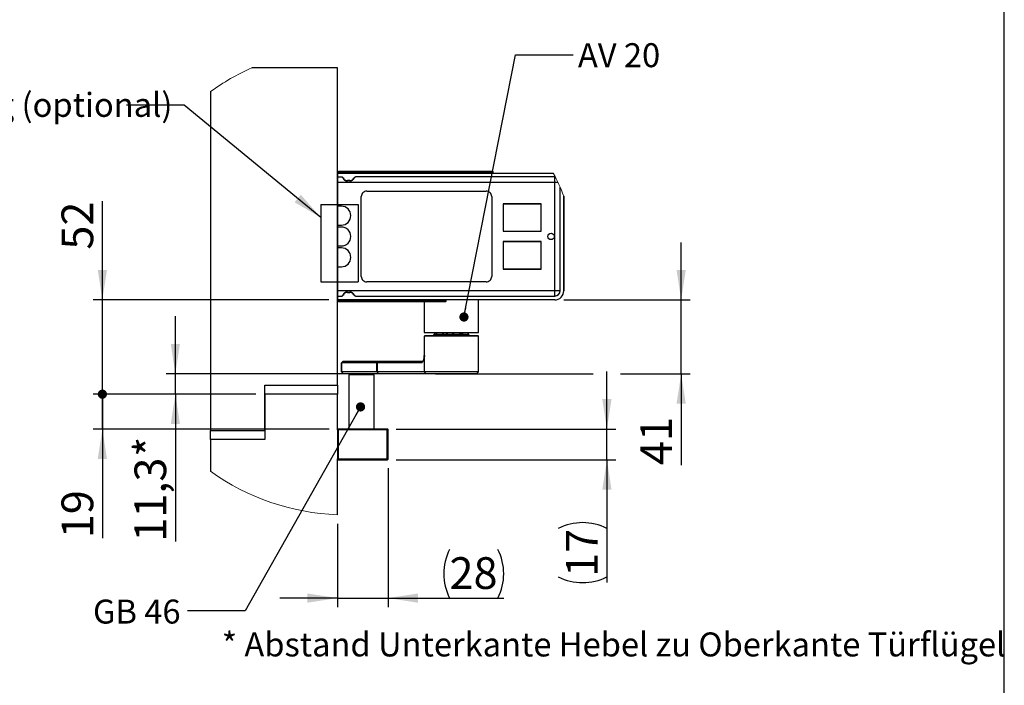
# Model space of a CAD drawing. Units: millimetres. Extents: x 70 to 2900, y 70 to 2009.
# Drawn here: x 2109 to 2870, y 584 to 1098 of the extents above; entities that cross this region are included whole.
import ezdxf

# ---------------------------------------------------------------- set-up
doc = ezdxf.new("R2010")
doc.units = ezdxf.units.MM
doc.header["$LTSCALE"] = 7
doc.linetypes.add('CENTERX2', pattern=[20.319999999999997, 12.7, -2.54, 2.54, -2.54])
doc.layers.add('FORMAT', color=7, linetype='Continuous')
doc.styles.add('SLDTEXTSTYLE0', font='ARIAL.TTF', dxfattribs={"width": 0.948})
doc.styles.add('SLDTEXTSTYLE3', font='ARIALBD.TTF', dxfattribs={"width": 0.948})
doc.styles.get("Standard").update_dxf_attribs({"font": 'ARIAL.TTF'})
doc.dimstyles.new('SLDDIMSTYLE10', dxfattribs={"dimtxt": 0.18, "dimasz": 7.112, "dimexe": 0, "dimexo": 0.0625, "dimgap": 0, "dimtad": 0, "dimtih": 1, "dimtoh": 1, "dimdec": 0, "dimrnd": 1e-09, "dimzin": 0, "dimdsep": 46, "dimtxsty": 'Standard', "dimblk1": 'DOT', "dimblk2": 'DOT', "dimsah": 1, "dimcen": 0.09, "dimadec": 0, "dimazin": 0, "dimtfac": 7.112, "dimtdec": 0, "dimtofl": 0, "dimtmove": 0, "dimatfit": 3, "dimldrblk": 'DOT', "dimfxl": 0, "dimfrac": 2, "dimtolj": 1, "dimtzin": 0, "dimarcsym": 0})
doc.dimstyles.new('SLDDIMSTYLE2', dxfattribs={"dimtxt": 0.18, "dimasz": 23.114, "dimexe": 0, "dimexo": 0.0625, "dimgap": 0, "dimtad": 0, "dimtih": 1, "dimtoh": 1, "dimdec": 0, "dimrnd": 1e-09, "dimzin": 0, "dimdsep": 46, "dimtxsty": 'Standard', "dimsah": 1, "dimcen": 0.09, "dimadec": 0, "dimazin": 0, "dimtfac": 23.114, "dimtdec": 0, "dimtofl": 0, "dimtmove": 0, "dimatfit": 3, "dimfxl": 0, "dimfrac": 2, "dimtolj": 1, "dimtzin": 0, "dimarcsym": 0})
doc.dimstyles.new('SLDDIMSTYLE5', dxfattribs={"dimtxt": 24.5, "dimasz": 23.114, "dimexe": 0, "dimexo": 0.0625, "dimgap": 6.125, "dimtad": 1, "dimlfac": 0.7142857142857143, "dimrnd": 1e-09, "dimzin": 12, "dimdsep": 46, "dimtxsty": 'SLDTEXTSTYLE0', "dimsah": 1, "dimcen": 0.09, "dimadec": 0, "dimazin": 3, "dimtfac": 1, "dimtmove": 0, "dimatfit": 0, "dimfxl": 0, "dimfrac": 2, "dimtolj": 1, "dimtzin": 12, "dimarcsym": 0})
doc.dimstyles.new('SLDDIMSTYLE6', dxfattribs={"dimtxt": 24.5, "dimasz": 23.114, "dimexe": 0, "dimexo": 0.0625, "dimgap": 6.125, "dimtad": 1, "dimdec": 1, "dimlfac": 0.7142857142857143, "dimrnd": 1e-09, "dimzin": 12, "dimdsep": 46, "dimtxsty": 'SLDTEXTSTYLE3', "dimsah": 1, "dimcen": 0.09, "dimadec": 0, "dimazin": 3, "dimtfac": 1, "dimtmove": 0, "dimatfit": 0, "dimfxl": 0, "dimfrac": 2, "dimtolj": 1, "dimtzin": 12, "dimarcsym": 0})
doc.dimstyles.new('SLDDIMSTYLE7', dxfattribs={"dimtxt": 24.5, "dimasz": 23.114, "dimexe": 0, "dimexo": 0.0625, "dimgap": 6.125, "dimtad": 1, "dimdec": 0, "dimlfac": 0.7142857142857143, "dimrnd": 1e-09, "dimzin": 12, "dimdsep": 46, "dimtxsty": 'SLDTEXTSTYLE0', "dimblk2": 'DOT', "dimsah": 1, "dimcen": 0.09, "dimadec": 0, "dimazin": 3, "dimtfac": 1, "dimtmove": 0, "dimatfit": 0, "dimfxl": 0, "dimfrac": 2, "dimtolj": 1, "dimtzin": 12, "dimarcsym": 0})
doc.dimstyles.new('SLDDIMSTYLE8', dxfattribs={"dimtxt": 24.5, "dimasz": 7.112, "dimexe": 0, "dimexo": 0.0625, "dimgap": 6.125, "dimtad": 1, "dimlfac": 0.7142857142857143, "dimrnd": 1e-09, "dimzin": 12, "dimdsep": 46, "dimtxsty": 'SLDTEXTSTYLE0', "dimblk1": 'DOT', "dimsah": 1, "dimcen": 0.09, "dimadec": 0, "dimazin": 3, "dimtfac": 1, "dimtmove": 0, "dimatfit": 0, "dimldrblk": 'DOT', "dimfxl": 0, "dimfrac": 2, "dimtolj": 1, "dimtzin": 12, "dimarcsym": 0})
doc.dimstyles.new('SLDDIMSTYLE9', dxfattribs={"dimtxt": 24.5, "dimasz": 23.114, "dimexe": 0, "dimexo": 0.0625, "dimgap": 6.125, "dimtad": 1, "dimdec": 0, "dimlfac": 0.7142857142857143, "dimrnd": 1e-09, "dimzin": 12, "dimdsep": 46, "dimtxsty": 'SLDTEXTSTYLE0', "dimsah": 1, "dimcen": 0.09, "dimadec": 0, "dimazin": 3, "dimtfac": 1, "dimtmove": 0, "dimatfit": 0, "dimfxl": 0, "dimfrac": 2, "dimtolj": 1, "dimtzin": 12, "dimarcsym": 0})

# ---------------------------------------------------------------- blocks, each defined once
blk = doc.blocks.new('_D_26')
at = {"layer": 'FORMAT'}
for p, q in [((2393.279832229121, 751.9799762564081), (2393.27983222912, 644.498280577637)), ((2354.079832232541, 708.8590432812265), (2354.079832232541, 644.498280577637)), ((2354.079832232541, 651.498280577637), (2309.629832232542, 651.498280577637)), ((2354.079832232541, 651.498280577637), (2393.27983222912, 651.498280577637)), ((2393.27983222912, 651.498280577637), (2482.646534196429, 651.498280577637))]:
    blk.add_line(p, q, dxfattribs=at)
for centre, start, end in [((2478.378515318364, 670.2986276897562), 153.434948822922, 206.5650511770788), ((2440.60768149826, 670.2986276897562), 333.4349488229228, 26.56505117707799)]:
    blk.add_arc(centre, 42.03885414329039, start, end, dxfattribs=at)
for points in [[(2354.079832232541, 651.498280577637), (2330.965832232541, 655.0542805776371), (2330.965832232541, 647.942280577637)], [(2393.27983222912, 651.498280577637), (2416.39383222912, 647.942280577637), (2416.39383222912, 655.0542805776371)]]:
    blk.add_solid(points, dxfattribs=at)
at = {"layer": 'FORMAT', "insert": (2440.777821094126, 683.0804418318647), "char_height": 24.5, "attachment_point": 1, "style": 'SLDTEXTSTYLE0'}
blk.add_mtext('28', dxfattribs=at)
blk = doc.blocks.new('_D_27')
at = {"layer": 'FORMAT'}
for p, q in [((2562.428902127613, 782.0799762564258), (2562.428902127607, 826.5299762564257)), ((2399.57983222912, 782.0799762564063), (2569.428902127613, 782.0799762564266)), ((2562.428902127615, 758.279976256427), (2562.428902127613, 782.0799762564258)), ((2399.579832229122, 758.2799762564075), (2569.428902127615, 758.2799762564279)), ((2562.428902127615, 758.279976256427), (2562.428902127626, 663.482404579572))]:
    blk.add_line(p, q, dxfattribs=at)
for centre, start, end in [((2543.628555015508, 667.7504250874495), 63.43494882292894, 116.5650511770849), ((2543.628555015503, 705.521258907554), 243.4349488229298, 296.5650511770858)]:
    blk.add_arc(centre, 42.03885414329039, start, end, dxfattribs=at)
for points in [[(2562.428902127613, 782.0799762564258), (2565.98490212761, 805.1939762564263), (2558.87290212761, 805.1939762564253)], [(2562.428902127615, 758.279976256427), (2558.872902127618, 735.1659762564265), (2565.984902127618, 735.1659762564274)]]:
    blk.add_solid(points, dxfattribs=at)
at = {"layer": 'FORMAT', "insert": (2530.846740873399, 667.9205646833141), "char_height": 24.5, "attachment_point": 1, "rotation": 90.00000000000684, "style": 'SLDTEXTSTYLE0'}
blk.add_mtext('17', dxfattribs=at)
blk = doc.blocks.new('_D_28')
at = {"layer": 'FORMAT'}
for p, q in [((2228.846812452045, 824.7799762417221), (2228.846812452045, 869.229976241722)), ((2379.183720972143, 824.7799762417221), (2221.846812452045, 824.7799762417221)), ((2228.846812452045, 809.0299762428544), (2228.846812452045, 824.7799762417221)), ((2291.07983223241, 809.0299762428544), (2221.846812452045, 809.0299762428544)), ((2228.846812452045, 809.0299762428544), (2228.846812452045, 695.1006743341349))]:
    blk.add_line(p, q, dxfattribs=at)
for points in [[(2228.846812452045, 824.7799762417221), (2232.402812452045, 847.8939762417222), (2225.290812452045, 847.8939762417222)], [(2228.846812452045, 809.0299762428544), (2225.290812452045, 785.9159762428544), (2232.402812452045, 785.9159762428544)]]:
    blk.add_solid(points, dxfattribs=at)
at = {"layer": 'FORMAT', "char_height": 24.5, "attachment_point": 1, "rotation": 90, "style": 'SLDTEXTSTYLE0'}
for s, insert in [('*', (2197.264651197817, 760.6041449337862)), ('11,3', (2197.264651197817, 695.1006743341349))]:
    blk.add_mtext(s, dxfattribs=dict(at, insert=insert))
blk = doc.blocks.new('_Dot')
at = {"color": 0, "linetype": 'ByBlock', "lineweight": -2}
blk.add_line((-0.5, 0), (-1, 0), dxfattribs=at)
at = {"color": 0, "linetype": 'ByBlock', "const_width": 0.5}
blk.add_lwpolyline([(-0.25, 0, 1), (0.25, 0, 1)], format="xyb", close=True, dxfattribs=at)
blk = doc.blocks.new('_D_29')
at = {"layer": 'FORMAT'}
for p, q in [((2172.429831258769, 809.0299762428544), (2172.429831258769, 853.4799762428544)), ((2291.07983223241, 809.0299762428544), (2165.429831258769, 809.0299762428544)), ((2172.429831258769, 782.0799762564021), (2172.429831258769, 809.0299762428544)), ((2347.77983222912, 782.0799762564021), (2165.429831258769, 782.0799762564021)), ((2172.429831258769, 782.0799762564021), (2172.429831258769, 697.74610119545))]:
    blk.add_line(p, q, dxfattribs=at)
blk.add_solid([(2172.429831258769, 782.0799762564021), (2168.873831258769, 758.9659762564021), (2175.985831258769, 758.9659762564021)], dxfattribs=at)
at = {"layer": 'FORMAT', "xscale": 7.112, "yscale": 7.112, "rotation": 270.0000000000004}
blk.add_blockref('_Dot', (2172.429831258769, 809.0299762428544, 1008.937353888211), dxfattribs=at)
at = {"layer": 'FORMAT', "insert": (2140.847670004542, 697.74610119545), "char_height": 24.5, "attachment_point": 1, "rotation": 90, "style": 'SLDTEXTSTYLE0'}
blk.add_mtext('19', dxfattribs=at)
blk = doc.blocks.new('_D_30')
at = {"layer": 'FORMAT'}
for p, q in [((2172.429831258585, 881.8299762434806), (2172.429831258837, 958.0926123114203)), ((2347.359851703575, 881.8299762429024), (2165.429831258585, 881.8299762435038)), ((2172.429831258344, 809.0299762432697), (2172.429831258585, 881.8299762434806)), ((2291.07983223241, 809.0299762428776), (2165.429831258344, 809.0299762432929)), ((2172.429831258344, 809.0299762432697), (2172.429831258197, 764.5799762432698))]:
    blk.add_line(p, q, dxfattribs=at)
blk.add_solid([(2172.429831258585, 881.8299762434806), (2175.985831258662, 904.9439762434689), (2168.873831258662, 904.9439762434923)], dxfattribs=at)
at = {"layer": 'FORMAT', "xscale": 7.112, "yscale": 7.112, "rotation": 89.99999999981107}
blk.add_blockref('_Dot', (2172.429831258344, 809.0299762432697, 1008.937353888211), dxfattribs=at)
at = {"layer": 'FORMAT', "insert": (2140.847670004486, 920.6620576831531), "char_height": 24.5, "attachment_point": 1, "rotation": 89.99999999981065, "style": 'SLDTEXTSTYLE0'}
blk.add_mtext('52', dxfattribs=at)
blk = doc.blocks.new('_D_31')
at = {"layer": 'FORMAT'}
for p, q in [((2619.834530759929, 881.8299762420021), (2619.834530760076, 926.279976242002)), ((2529.079808704046, 881.8299762423021), (2626.834530759929, 881.8299762419789)), ((2619.83453075974, 824.7799762411696), (2619.834530759929, 881.8299762420021)), ((2429.83204721519, 824.7799762417975), (2551.928902127608, 824.779976241394)), ((2572.928902127608, 824.7799762413247), (2626.83453075974, 824.7799762411465)), ((2619.83453075974, 824.7799762411696), (2619.834530759506, 754.2885210746822))]:
    blk.add_line(p, q, dxfattribs=at)
for points in [[(2619.834530759929, 881.8299762420021), (2623.390530760005, 904.9439762419904), (2616.278530760005, 904.9439762420138)], [(2619.83453075974, 824.7799762411696), (2616.278530759664, 801.6659762411813), (2623.390530759664, 801.6659762411579)]]:
    blk.add_solid(points, dxfattribs=at)
at = {"layer": 'FORMAT', "insert": (2588.252369505279, 754.2885210747867), "char_height": 24.5, "attachment_point": 1, "rotation": 89.99999999981065, "style": 'SLDTEXTSTYLE0'}
blk.add_mtext('41', dxfattribs=at)

msp = doc.modelspace()

# ---------------------------------------------------------------- linework, layer by layer
at = {"color": 7, "linetype": 'Continuous', "lineweight": 25}
for p, q in [((2354.079831745263, 1061.029976242854), (2287.843539174434, 1061.029976242854)), ((2354.079831745263, 976.3299819172165), (2354.079831745263, 1061.029976242854)), ((2256.079836543437, 1042.850550645664), (2256.079836543437, 781.0299772859357)), ((2354.079831745263, 973.949440950229), (2354.079831745263, 976.3299819172165)), ((2354.359852131243, 979.8299785793565), (2520.977703090544, 979.8299785793565)), ((2354.359852131243, 976.819979780986), (2354.359852131243, 979.8299785793565)), ((2354.359852131243, 972.6199712694429), (2354.359852131243, 976.819979780986)), ((2354.359852131243, 976.819979780986), (2357.673632707234, 976.819979780986)), ((2354.779851417776, 980.8099743068955), (2355.199850704308, 980.8099743068955)), ((2354.779851417776, 980.2499856889984), (2354.779851417776, 980.8099743068955)), ((2354.779851417776, 980.2499856889984), (2355.199850704308, 980.2499856889984)), ((2355.199850704308, 981.2299814165376), (2355.199850704308, 980.8099743068955)), ((2355.199850704308, 981.2299814165376), (2442.279854025479, 981.2299814165376)), ((2355.199850704308, 980.8099743068955), (2442.279854025479, 980.8099743068955)), ((2355.199850704308, 980.8099743068955), (2355.199850704308, 980.2499856889984)), ((2355.199850704308, 980.2499856889984), (2355.199850704308, 979.8299785793565)), ((2355.199850704308, 980.2499856889984), (2442.279854025479, 980.2499856889984)), ((2357.916120420929, 976.6644354999803), (2357.673632707234, 976.819979780986)), ((2358.214488606687, 976.0902192533754), (2357.916120420929, 976.6644354999803)), ((2358.578218873378, 975.9532000959657), (2358.279850687619, 976.4699842870973)), ((2367.006070520516, 976.1199887932084), (2366.909773256417, 975.9532000959657)), ((2367.369800787206, 976.2755330742142), (2367.27350613081, 976.0902192533754)), ((2522.079822774764, 976.819979780986), (2368.218503873582, 976.819979780986)), ((2442.279854025479, 980.8099743068955), (2442.279854025479, 981.2299814165376)), ((2442.279854025479, 981.2299814165376), (2474.059849586125, 981.2299814165376)), ((2442.279854025479, 980.2499856889984), (2442.279854025479, 980.8099743068955)), ((2442.279854025479, 980.8099743068955), (2474.479851480361, 980.8099743068955)), ((2442.279854025479, 979.8299785793565), (2442.279854025479, 980.2499856889984)), ((2442.279854025479, 980.2499856889984), (2474.479851480361, 980.2499856889984)), ((2474.479851480361, 980.2499856889984), (2474.479851480361, 980.8099743068955)), ((2522.079812343951, 976.819979780986), (2522.565888222094, 976.7232861459992)), ((2522.079822774764, 972.6199712694429), (2522.079822774764, 976.819979780986)), ((2354.079831745263, 960.5098601520799), (2354.079831745263, 973.949440950229)), ((2522.079812343951, 972.6199712694429), (2354.359852131243, 972.6199712694429)), ((2354.359852131243, 889.0399750412248), (2354.359852131243, 972.6199712694429)), ((2361.851796488996, 973.7568881452821), (2361.851796488996, 974.0631993950151)), ((2363.636198248502, 974.0631993950151), (2361.851796488996, 974.0631993950151)), ((2363.636198248502, 973.7568881452821), (2361.851796488996, 973.7568881452821)), ((2363.636198248502, 973.7568881452821), (2363.636198248502, 974.0631993950151)), ((2522.079801913138, 889.0399750412248), (2522.079812343951, 972.6199712694429)), ((2524.549432452556, 972.6199712694429), (2522.079822774764, 972.6199712694429)), ((2526.279810424681, 889.0399750412248), (2526.279831286307, 968.8072171152376)), ((2354.079831745263, 955.3299184978746), (2354.079831745263, 960.5098601520799)), ((2372.559851202901, 900.0299837530397), (2372.559851202901, 961.6299834192537)), ((2376.759851891335, 965.8299710691712), (2469.159850086804, 965.8299710691712)), ((2473.359853382941, 961.6299834192537), (2473.359853382941, 900.0299837530397)), ((2529.079805668231, 962.0768603027603), (2529.079805668231, 888.8299819172166)), ((2529.079847391482, 888.8299819172166), (2529.079847391482, 962.076755994632)), ((2354.079831745263, 955.3299184978746), (2354.359852131243, 955.3299184978746)), ((2354.079831745263, 948.3299043119691), (2354.079831745263, 955.3299184978746)), ((2511.65007388198, 955.960023039653), (2482.110074516173, 955.960023039653)), ((2482.110074516173, 955.960023039653), (2482.110074516173, 934.8200198353074)), ((2482.320078070994, 955.8900114239), (2482.320078070994, 934.890010589435)), ((2511.72007506692, 955.8900114239), (2482.320078070994, 955.8900114239)), ((2511.65007388198, 934.8200198353074), (2511.65007388198, 955.960023039653)), ((2511.72007506692, 934.890010589435), (2511.72007506692, 955.8900114239)), ((2354.079831745263, 913.3299168289444), (2354.079831745263, 948.3299043119691)), ((2354.359852131243, 948.3299043119691), (2354.079831745263, 948.3299043119691)), ((2482.110074516173, 934.8200198353074), (2511.65007388198, 934.8200198353074)), ((2482.320078070994, 934.890010589435), (2511.72007506692, 934.890010589435)), ((2482.110074516173, 926.8399473369858), (2482.110074516173, 905.6999441326402)), ((2511.65007388198, 926.8399473369858), (2482.110074516173, 926.8399473369858)), ((2482.180075701113, 926.7699357212327), (2482.180075701113, 905.7699348867677)), ((2511.580083127852, 926.7699357212327), (2482.180075701113, 926.7699357212327)), ((2511.580083127852, 905.7699348867677), (2511.580083127852, 926.7699357212327)), ((2511.65007388198, 905.6999441326402), (2511.65007388198, 926.8399473369858)), ((2354.079831745263, 906.329902643039), (2354.079831745263, 913.3299168289444)), ((2354.079831745263, 913.3299168289444), (2354.359852131243, 913.3299168289444)), ((2354.079831745263, 901.1499609888336), (2354.079831745263, 906.329902643039)), ((2354.079831745263, 906.329902643039), (2354.359852131243, 906.329902643039)), ((2482.110074516173, 905.6999441326402), (2511.65007388198, 905.6999441326402)), ((2482.180075701113, 905.7699348867677), (2511.580083127852, 905.7699348867677)), ((2354.079831745263, 887.7103801906845), (2354.079831745263, 901.1499609888336)), ((2469.159850086804, 895.8299752414963), (2376.759851891335, 895.8299752414963)), ((2354.079831745263, 885.3299748242639), (2354.079831745263, 887.7103801906845)), ((2354.079831745263, 816.0299804151795), (2354.079831745263, 885.3299748242639)), ((2354.359852131243, 889.0399750412248), (2522.079801913138, 889.0399750412248)), ((2354.359852131243, 884.8399769604943), (2354.359852131243, 889.0399750412248)), ((2354.359852131243, 884.8399769604943), (2357.673632707234, 884.8399769604943)), ((2354.359852131243, 881.829978162124), (2354.359852131243, 884.8399769604943)), ((2357.916120420929, 884.9955316723131), (2358.214488606687, 885.5697374881051)), ((2358.279853295322, 885.1899724543831), (2358.578218873378, 885.7067670763275)), ((2361.851796488996, 887.9030790270111), (2363.636198248502, 887.9030790270111)), ((2361.851796488996, 887.9030790270111), (2361.851796488996, 887.5967677772783)), ((2361.851796488996, 887.5967677772783), (2363.636198248502, 887.5967677772783)), ((2363.636198248502, 887.9030790270111), (2363.636198248502, 887.5967677772783)), ((2366.909773256417, 885.7067670763275), (2367.006070520516, 885.5399783790848)), ((2367.27350613081, 885.5697374881051), (2367.369800787206, 885.3844236672662)), ((2368.218503873582, 884.8399769604943), (2522.079812343951, 884.8399769604943)), ((2522.079801913138, 889.0399750412248), (2526.279810424681, 889.0399750412248)), ((2522.079812343951, 881.829978162124), (2354.359852131243, 881.829978162124)), ((2354.779851417776, 880.849972003772), (2354.779851417776, 881.409971052482)), ((2355.199436079498, 881.409971052482), (2354.779851417776, 881.409971052482)), ((2355.19967338049, 880.849972003772), (2354.779851417776, 880.849972003772)), ((2355.199436079498, 881.829978162124), (2355.199436079498, 881.409971052482)), ((2355.199436079498, 881.409971052482), (2355.19967338049, 880.849972003772)), ((2436.677819099064, 881.409971052482), (2355.199436079498, 881.409971052482)), ((2436.677819099064, 880.849972003772), (2355.19967338049, 880.849972003772)), ((2355.199850704308, 881.8298216999315), (2358.161510508295, 881.8298216999315)), ((2436.677819099064, 880.4299753249428), (2355.199850704308, 880.4299753249428)), ((2421.27985840642, 880.4299753249428), (2421.27985840642, 856.6215511501572)), ((2436.677819099064, 881.409971052482), (2436.677819099064, 881.829978162124)), ((2436.677819099064, 880.849972003772), (2436.677819099064, 881.409971052482)), ((2438.077816720839, 881.409971052482), (2436.677819099064, 881.409971052482)), ((2436.677819099064, 880.4299753249428), (2436.677819099064, 880.849972003772)), ((2438.077816720839, 880.849972003772), (2436.677819099064, 880.849972003772)), ((2437.65782004201, 880.4299753249428), (2436.677819099064, 880.4299753249428)), ((2438.077816720839, 880.849972003772), (2438.077816720839, 881.409971052482)), ((2463.27986007535, 856.6215511501572), (2463.27986007535, 881.829978162124)), ((2421.27985840642, 856.6215511501572), (2452.359821256037, 856.6215511501572)), ((2421.559857930776, 854.1799794972679), (2421.27985840642, 853.8999747575067)), ((2421.27985840642, 853.8999747575067), (2421.27985840642, 838.7799795807144)), ((2463.27986007535, 853.8999747575067), (2421.27985840642, 853.8999747575067)), ((2462.999860550996, 854.1799794972679), (2421.559857930776, 854.1799794972679)), ((2429.20958658659, 854.1961368263505), (2429.005043562289, 854.1799794972679)), ((2429.340581949587, 856.6215511501572), (2429.051742311354, 855.2843000829957)), ((2429.413863625165, 856.6215511501572), (2429.141585510012, 855.3609665573381)), ((2429.141585510012, 855.3609665573381), (2430.31834548318, 855.3609665573381)), ((2430.563746001359, 856.6215511501572), (2430.289864148732, 855.2146535456918)), ((2430.970740671988, 856.6215511501572), (2430.725340153809, 855.3609665573381)), ((2430.725340153809, 855.3609665573381), (2435.526424255009, 855.3609665573381)), ((2435.526424255009, 855.3609665573381), (2435.659044217106, 856.6215511501572)), ((2435.717602800365, 855.3434219301485), (2435.526424255009, 855.3609665573381)), ((2435.860669221516, 855.3609665573381), (2435.717602800365, 855.3434219301485)), ((2435.99328657591, 856.6215511501572), (2435.860669221516, 855.3609665573381)), ((2435.860669221516, 855.3609665573381), (2438.323290254708, 855.3609665573381)), ((2438.323290254708, 855.3609665573381), (2438.398058321115, 856.6215511501572)), ((2439.152346905108, 856.6215511501572), (2439.077573623296, 855.3609665573381)), ((2439.077573623296, 855.3609665573381), (2443.40471288168, 855.3609665573381)), ((2443.40471288168, 855.3609665573381), (2443.377832677003, 856.6215511501572)), ((2443.60991304719, 855.3434219301485), (2443.40471288168, 855.3609665573381)), ((2443.824756499167, 855.3609665573381), (2443.60991304719, 855.3434219301485)), ((2443.797876294489, 856.6215511501572), (2443.824756499167, 855.3609665573381)), ((2443.824756499167, 855.3609665573381), (2448.625840600367, 855.3609665573381)), ((2448.625840600367, 855.3609665573381), (2448.486177231904, 856.6215511501572)), ((2449.16600545847, 856.6215511501572), (2449.305663611528, 855.3609665573381)), ((2449.305663611528, 855.3609665573381), (2450.624076630707, 855.3609665573381)), ((2450.624076630707, 855.3609665573381), (2450.453449394341, 856.6215511501572)), ((2450.723096336957, 855.3434219301485), (2450.624076630707, 855.3609665573381)), ((2450.713228788014, 856.6215511501572), (2450.883861239787, 855.3609665573381)), ((2450.883861239787, 855.3609665573381), (2450.723096336957, 855.3434219301485)), ((2450.883861239787, 855.3609665573381), (2455.211000498171, 855.3609665573381)), ((2452.359821256037, 856.6215511501572), (2463.27986007535, 856.6215511501572)), ((2455.211000498171, 855.3609665573381), (2454.938719775315, 856.6215511501572)), ((2455.507976170416, 855.2843000829957), (2455.219136532183, 856.6215511501572)), ((2463.27986007535, 853.8999747575067), (2462.999860550996, 854.1799794972679)), ((2463.27986007535, 826.1799749077103), (2463.27986007535, 853.8999747575067)), ((2421.27985840642, 838.7799795807144), (2421.442918088074, 838.7799795807144)), ((2421.442918088074, 826.1799749077103), (2421.442918088074, 838.7799795807144)), ((2358.629833142992, 834.5799710691713), (2357.229832913514, 833.179978662803)), ((2357.229832913514, 833.179978662803), (2357.229832913514, 826.1799749077103)), ((2357.312322389122, 833.179978662803), (2357.229832913514, 833.179978662803)), ((2357.312322389122, 833.179978662803), (2358.704822864171, 834.5799710691713)), ((2384.626017957713, 833.179978662803), (2357.312322389122, 833.179978662803)), ((2357.312322389122, 826.1799749077103), (2357.312322389122, 833.179978662803)), ((2358.629833142992, 834.5799710691713), (2358.704822864171, 834.5799710691713)), ((2358.704822864171, 834.5799710691713), (2386.018518432762, 834.5799710691713)), ((2384.626017957713, 833.179978662803), (2386.018518432762, 834.5799710691713)), ((2384.626017957713, 826.1799749077103), (2384.626017957713, 833.179978662803)), ((2384.794591627802, 833.179978662803), (2384.626017957713, 833.179978662803)), ((2386.183720994528, 834.5799710691713), (2384.794591627802, 833.179978662803)), ((2384.794591627802, 833.179978662803), (2384.794591627802, 826.1799749077103)), ((2419.47291826808, 833.179978662803), (2384.794591627802, 833.179978662803)), ((2386.018518432762, 834.5799710691713), (2386.183720994528, 834.5799710691713)), ((2386.183720994528, 834.5799710691713), (2420.318992789622, 834.5799710691713)), ((2357.229832913514, 826.1799749077103), (2358.629833142992, 824.7799720705292)), ((2357.312322389122, 826.1799749077103), (2357.229832913514, 826.1799749077103)), ((2358.704822864171, 824.7799720705292), (2357.312322389122, 826.1799749077103)), ((2384.626017957713, 826.1799749077103), (2357.312322389122, 826.1799749077103)), ((2358.704822864171, 824.7799720705292), (2358.629833142992, 824.7799720705292)), ((2386.018518432762, 824.7799720705292), (2358.704822864171, 824.7799720705292)), ((2362.829831223723, 824.0799810827516), (2362.829831223723, 782.0799741984151)), ((2362.835325654383, 824.0799810827516), (2362.829831223723, 824.0799810827516)), ((2382.429832480635, 824.0799810827516), (2362.835325654383, 824.0799810827516)), ((2365.629831682678, 824.7799720705292), (2365.629831682678, 824.0799810827516)), ((2379.629832673605, 824.0799810827516), (2379.629832673605, 824.7799720705292)), ((2382.429832480635, 782.0799741984151), (2382.429832480635, 824.0799810827516)), ((2384.626017957713, 826.1799749077103), (2384.794591627802, 826.1799749077103)), ((2386.018518432762, 824.7799720705292), (2384.626017957713, 826.1799749077103)), ((2421.442918088074, 826.1799749077103), (2384.794591627802, 826.1799749077103)), ((2386.183720994528, 824.7799720705292), (2384.794591627802, 826.1799749077103)), ((2386.183720994528, 824.7799720705292), (2386.018518432762, 824.7799720705292)), ((2422.832046802874, 824.7799720705292), (2386.183720994528, 824.7799720705292)), ((2463.27986007535, 826.1799749077103), (2421.442918088074, 826.1799749077103)), ((2422.832046802874, 824.7799720705292), (2421.442918088074, 826.1799749077103)), ((2461.879857238169, 824.7799720705292), (2422.832046802874, 824.7799720705292)), ((2461.879857238169, 824.7799720705292), (2463.27986007535, 826.1799749077103)), ((2298.079827781554, 816.0299804151795), (2354.079831745263, 816.0299804151795)), ((2298.079827781554, 781.0299772859357), (2298.079827781554, 816.0299804151795)), ((2354.079831745263, 816.0299804151795), (2354.079831745263, 809.0299766600868)), ((2354.079831745263, 809.0299766600868), (2298.079827781554, 809.0299766600868)), ((2298.079827781554, 809.0299766600868), (2298.079827781554, 774.0299787462494)), ((2354.079831745263, 781.3799779952309), (2354.079831745263, 809.0299766600868)), ((2256.079836543437, 781.0299772859357), (2298.079827781554, 781.0299772859357)), ((2256.079836543437, 774.0299787462494), (2256.079836543437, 781.0299772859357)), ((2354.779833163853, 781.3799779952309), (2354.079831745263, 781.3799779952309)), ((2354.079831745263, 781.3799779952309), (2354.079831745263, 758.9799743235849)), ((2354.779833163853, 782.0799741984151), (2354.779833163853, 781.3799779952309)), ((2392.579832229016, 782.0799741984151), (2354.779833163853, 782.0799741984151)), ((2354.779833163853, 781.3799779952309), (2354.779833163853, 758.9799743235849)), ((2392.579832229016, 781.3799779952309), (2354.779833163853, 781.3799779952309)), ((2392.579832229016, 781.3799779952309), (2392.579832229016, 782.0799741984151)), ((2393.27983222182, 781.3799779952309), (2392.579832229016, 781.3799779952309)), ((2392.579832229016, 758.9799743235849), (2392.579832229016, 781.3799779952309)), ((2393.27983222182, 758.9799743235849), (2393.27983222182, 781.3799779952309)), ((2256.079836543437, 774.0299787462494), (2256.079836543437, 749.4526133031391)), ((2298.079827781554, 774.0299787462494), (2256.079836543437, 774.0299787462494)), ((2354.079831745263, 715.8590432812265), (2354.079831745263, 758.9799743235849)), ((2354.079831745263, 758.9799743235849), (2354.779833163853, 758.9799743235849)), ((2354.779833163853, 758.9799743235849), (2392.579832229016, 758.9799743235849)), ((2354.779833163853, 758.9799743235849), (2354.779833163853, 758.2799781204006)), ((2354.779833163853, 758.2799781204006), (2392.579832229016, 758.2799781204006)), ((2392.579832229016, 758.2799781204006), (2392.579832229016, 758.9799743235849)), ((2392.579832229016, 758.9799743235849), (2393.27983222182, 758.9799743235849))]:
    msp.add_line(p, q, dxfattribs=at)
at = {"color": 7, "linetype": 'Continuous', "lineweight": 25, "flags": 128}
for points in [[(2357.673632707234, 976.819979780986), (2358.013246934649, 976.7320897520325), (2358.279850687619, 976.4699842870973)], [(2368.218503873582, 976.819979780986), (2367.544060554143, 976.646807426288), (2367.006070520516, 976.1199887932084)], [(2357.673632707234, 884.8399769604943), (2358.013228680726, 884.9278669894479), (2358.279853295322, 885.1899724543831)], [(2367.006070520516, 885.5399783790848), (2367.544065769549, 885.0131388843797), (2368.218503873582, 884.8399769604943)], [(2367.369800787206, 885.3844236672662), (2367.746400069233, 884.9746596158288), (2368.218503873582, 884.8399769604943)], [(2522.079812343951, 884.8399769604943), (2522.079812343951, 884.9206801594041), (2522.079812343951, 885.1596813739083), (2522.079812343951, 885.5478014887116), (2522.079812343951, 886.0701348722718), (2522.079812343951, 886.7065813482545), (2522.079812343951, 887.4327119529984), (2522.079812343951, 888.2205929697296), (2522.079801913138, 889.0399750412248)], [(2528.567099924918, 886.2002279699586), (2528.945352490779, 887.4643381775163), (2529.079847391482, 888.8299819172166)], [(2355.19967338049, 880.849972003772), (2355.199717711445, 880.6892540395997), (2355.199762042399, 880.5529963315271), (2355.199806373354, 880.4619457662842), (2355.199850704308, 880.4299753249428)], [(2429.054490830536, 855.2856665194771), (2429.060191269751, 855.2981313408158), (2429.141585510012, 855.3609665573381)], [(2430.308863874312, 855.3122546613954), (2430.154798161026, 854.8926856458924), (2429.895907994147, 854.5615073383591), (2429.74039500558, 854.4349711478494), (2429.581022616263, 854.3378811419747), (2429.432435687419, 854.2695801795265), (2429.309018309947, 854.2256455958626), (2429.224484395023, 854.2001005352281), (2429.191867243286, 854.1870620191835), (2429.223078842993, 854.1816067040704), (2429.327462594744, 854.1800838053963), (2429.449625666972, 854.1800107897064)], [(2430.338445659514, 855.3609665573381), (2430.309367161032, 855.2981522024415), (2430.329370852347, 855.280148619487), (2430.373824368949, 855.2740987480423), (2430.440430324312, 855.2802529276154), (2430.519044752951, 855.2967127502702), (2430.614604037042, 855.3236033857606), (2430.725340153809, 855.3609665573381)], [(2430.359179507728, 854.1799794972679), (2430.424351226326, 854.2017798960945), (2430.487494151826, 854.266513520553), (2430.546639468308, 854.3721463621399), (2430.599946137305, 854.5154031456253), (2430.645753051873, 854.6918299139284), (2430.68263640606, 854.8959087670587), (2430.709443595048, 855.1212977708124), (2430.725340153809, 855.3609665573381)], [(2434.828874077435, 854.1799794972679), (2435.207517798777, 854.266513520553), (2435.53410394096, 854.5154031456253)], [(2435.23533677661, 854.5154031456253), (2435.040035452481, 854.266513520553), (2434.828874077435, 854.1799794972679)], [(2435.526424255009, 855.3609665573381), (2435.400873776312, 854.8959087670587), (2435.23533677661, 854.5154031456253)], [(2435.53410394096, 854.5154031456253), (2435.763002913232, 854.8959087670587), (2435.860669221516, 855.3609665573381)], [(2439.761516805525, 854.1799794972679), (2439.639784004326, 854.2017798960945), (2439.521842803593, 854.266513520553), (2439.411364849444, 854.3721463621399), (2439.311797525521, 854.5154031456253), (2439.22623356783, 854.6918299139284), (2439.157343264457, 854.8959087670587), (2439.107270147439, 855.1212977708124), (2439.077573623296, 855.3609665573381)], [(2443.40471288168, 855.3609665573381), (2443.409813549157, 854.8959087670587), (2443.489598836537, 854.5154031456253)], [(2443.489598836537, 854.5154031456253), (2443.624975140925, 854.266513520553), (2443.789980169173, 854.1799794972679)], [(2443.789980169173, 854.1799794972679), (2443.835448082324, 854.266513520553), (2443.865055944558, 854.5154031456253)], [(2443.865055944558, 854.5154031456253), (2443.864899482366, 854.8959087670587), (2443.824756499167, 855.3609665573381)], [(2448.625840600367, 855.3609665573381), (2448.609944041606, 855.1212977708124), (2448.583136852618, 854.8959087670587), (2448.546253498431, 854.6918299139284), (2448.500446583863, 854.5154031456253), (2448.447139914866, 854.3721463621399), (2448.387991990681, 854.266513520553), (2448.32484906518, 854.2017798960945), (2448.259677346583, 854.1799794972679)], [(2448.625840600367, 855.3609665573381), (2448.841377701398, 855.2981522024415), (2448.95333683097, 855.280148619487), (2449.057191218968, 855.2740987480423), (2449.147642012473, 855.2802529276154), (2449.216287191744, 855.2967127502702), (2449.270099755164, 855.3236033857606), (2449.305663611528, 855.3609665573381)], [(2450.624076630707, 855.3609665573381), (2450.75684001648, 854.8959087670587), (2451.035207118626, 854.5154031456253)], [(2451.267417873974, 854.5154031456253), (2451.038294639226, 854.8959087670587), (2450.883861239787, 855.3609665573381)], [(2451.035207118626, 854.5154031456253), (2451.421960796948, 854.266513520553), (2451.866480316754, 854.1799794972679)], [(2451.866480316754, 854.1799794972679), (2451.552132125731, 854.266513520553), (2451.267417873974, 854.5154031456253)], [(2455.211000498171, 855.3609665573381), (2455.240691806909, 855.1212977708124), (2455.290764923926, 854.8959087670587), (2455.3596552273, 854.6918299139284), (2455.44521918499, 854.5154031456253), (2455.54479172432, 854.3721463621399), (2455.655264463063, 854.266513520553), (2455.773210879203, 854.2017798960945), (2455.894943680401, 854.1799794972679)], [(2455.211000498171, 855.3609665573381), (2455.311647411223, 855.3229879678032), (2455.392720903989, 855.2958574236177), (2455.452614631291, 855.2794914782784), (2455.490681882735, 855.2739735782884), (2455.507350321646, 855.2794810474657), (2455.501728113528, 855.2958469928047), (2455.472250636454, 855.3229775369905), (2455.418130364056, 855.3609665573381)], [(2456.636089440222, 854.1800107897064), (2456.689896788236, 854.1800420821451), (2456.723713483449, 854.1815128267548), (2456.696035321589, 854.1871976197502), (2456.620349343654, 854.2010706008217), (2456.508238967295, 854.2282637298845), (2456.369988973971, 854.2746182621262), (2456.215884145136, 854.3455686510346), (2455.906516667243, 854.5699250043176), (2455.658842231865, 854.888586336448), (2455.50797095501, 855.2843105138085)], [(2421.442918088074, 838.7799795807144), (2421.442884187933, 838.7798439801476), (2421.442615594503, 838.7787278831742), (2421.441877614494, 838.7756090701364), (2421.439092587467, 838.7637075126908), (2421.428288873072, 838.7173112571976), (2421.112130936022, 837.3730298221849), (2420.803756993051, 836.1383762300751), (2420.508431996938, 835.0864287555954), (2420.006545614238, 833.744671577289), (2419.47291826808, 833.179978662803)], [(2421.041955034967, 837.227509552314), (2420.916219409342, 836.6058956921838), (2420.738540943499, 835.8925428331635)]]:
    msp.add_lwpolyline(points, dxfattribs=at)
at = {"color": 7, "linetype": 'Continuous', "lineweight": 25}
msp.add_circle((2519.279823843377, 930.8299611969543), 2.450001905020789, dxfattribs=at)
at = {"color": 7, "linetype": 'Continuous', "lineweight": 18}
for centre, radius, start, end in [((2361.125236287043, 896.150718683693), 180.4310857501127, 113.9630771950755, 125.6048116900923), ((2361.126395236726, 896.1522584897361), 180.4283831939231, 21.4308253845781, 27.63080843950991), ((2361.124788698635, 896.1515589877873), 180.4301045786854, 234.3951400198127, 267.7622972945437)]:
    msp.add_arc(centre, radius, start, end, dxfattribs=at)
at = {"color": 7, "linetype": 'Continuous', "lineweight": 25}
for centre, radius, start, end in [((2354.679749609096, 976.3662496061629), 0.6010131351376788, 122.1585322063694, 183.4595728416444), ((2355.199862503914, 980.8099703305464), 0.4200110861569238, 90.00160964226905, 179.999457566657), ((2355.199862503914, 980.2499896653475), 0.4200110861566965, 180.0005424333438, 269.9983903577318), ((2357.937870765262, 976.2677075451357), 0.3973237315265979, 30.6037708056888, 93.13806121105682), ((2358.299299457624, 975.7640699351533), 0.3369959320427, 34.14047875943437, 104.5761954190627), ((2361.954309240946, 977.9183600222797), 4.162734323416982, 206.0508245744761, 268.5888741840848), ((2361.851811550588, 977.8432275342798), 3.780028139294919, 210.0002339836838, 269.9997717039156), ((2359.373986403267, 976.8900476270007), 1.120075190018707, 225.0009667375644, 269.9979572253224), ((2363.533675927947, 977.9183749382786), 4.162749470542128, 271.4112524217153, 333.9490488197292), ((2363.636208996768, 977.8431783136311), 3.779978918631435, 269.9998370810213, 330.0001967579391), ((2367.188694150787, 975.7640676241166), 0.3369984528509306, 75.42371767901813, 145.8593371235337), ((2367.302778432746, 975.9292085040044), 0.3527502004658128, 79.0472461804702, 147.2593784479312), ((2368.228390699034, 975.8708500580625), 0.949181215708801, 90.59681292221477, 154.7638824014438), ((2474.059840394334, 980.8099703305927), 0.4200110860454864, 0.0005424270311862846, 89.99874610255874), ((2474.059840394334, 980.2499896653014), 0.4200110860454864, 270.0012538974421, 359.9994575729386), ((2354.499860686605, 960.5098480607752), 0.4200289415160603, 109.4710626673515, 179.9983506357292), ((2376.759844093584, 961.6299781784925), 4.199992890686277, 89.9998936240577, 179.999928506189), ((2469.159858266442, 961.6299759526738), 4.199995116505313, 0.0001018580977995327, 90.00011158554798), ((2354.499843888442, 901.1499660222041), 0.4200121432092858, 180.0006866251143, 269.9982461659021), ((2376.759844093602, 900.0299681322192), 4.199992890730245, 179.9997869027141, 270.0001063756949), ((2469.159858266432, 900.0299703580188), 4.199995116530438, 269.9998884145893, 0.0001827331088747525), ((2354.679750522646, 885.293697867939), 0.6010146063257952, 176.5395505482907, 237.841453099416), ((2357.671769875046, 885.109660168792), 0.2696896419618443, 270.3957633310836, 334.9641930887097), ((2357.937914289766, 885.3921890595834), 0.3972556552086935, 266.8551135475081, 329.4004986580985), ((2361.954353600972, 883.7415461721704), 4.162796375411096, 91.41171552353822, 153.9488185284269), ((2358.299311214193, 885.8958412034256), 0.3369547564437867, 255.4199183295459, 325.8662852649453), ((2361.851819425513, 883.816725998242), 3.780041779106055, 90.00034765901124, 149.9996466533923), ((2359.373944269048, 884.7698187583812), 1.11999865240216, 89.99988745374968, 134.9999003422272), ((2363.533647592097, 883.7415562353788), 4.16278615621911, 26.05109605766649, 88.5883698903524), ((2363.636186891397, 883.8167505710624), 3.780017206233313, 30.00013830685782, 89.99982785417416), ((2367.18868239412, 885.8958435138048), 0.3369572766743086, 214.1338988420266, 284.5801685982268), ((2367.302793249817, 885.730770091382), 0.3527688415453069, 212.7408805526878, 280.949716713076), ((2522.079788598268, 889.0399987869076), 4.200021826480502, 270.000323933416, 359.9996760665872), ((2522.079816775162, 888.8299670552071), 6.99998889308458, 269.9999637299879, 0.0001216473957396278), ((2355.199862746445, 881.4099670501492), 0.4200113286888314, 90.05820371472407, 179.9994540224085), ((2355.199862504075, 880.8499864113236), 0.4200110865465332, 180.0019654050241, 269.9983903357111), ((2437.657814538289, 881.4099759795803), 0.4200021825797866, 359.9993278560223, 89.99924919438092), ((2437.657814538283, 880.8499775074988), 0.4200021825920648, 270.0007508063643, 359.9992491936218), ((2427.861698970845, 855.4614237976625), 1.283822888982138, 273.4882838245766, 355.5121023381269), ((2427.599767353522, 855.6343238608472), 1.49356894515261, 283.1601011428677, 346.4468683570783), ((2434.563385038222, 855.7753276826256), 1.427910703670996, 298.0722031765958, 313.2521664036005), ((2434.877889510832, 854.6484726249994), 0.669570656950365, 348.536799367446, 7.452259699434563), ((2433.821253670824, 855.5621766109253), 1.908924731746555, 334.3320368268418, 353.4196903275373), ((2437.043398073253, 855.4614297117475), 1.283828976750343, 273.4884029444466, 355.5118589123821), ((2438.700431939002, 856.1117294936076), 0.8401671479581767, 243.3275824732691, 296.6724175267602), ((2441.603799807013, 856.0173883641546), 2.410849969707037, 321.4636766841488, 327.8733400992458), ((2451.977633394942, 855.5278412612653), 8.369752344476517, 181.2625588051274, 185.4334325736637), ((2444.839199144403, 855.7075904550679), 1.539566677542537, 219.162706648447, 230.7475413596797), ((2450.659245032466, 855.5460003467534), 1.366169889265088, 187.784052696201, 269.153668853898), ((2452.30360844837, 855.5850057817131), 1.598868753732455, 188.6904894113314, 212.1022515462347), ((2451.442712503103, 854.801540622249), 0.4979310131997611, 187.6429651059388, 215.0753248037359), ((2451.846080150702, 855.6929073052047), 1.312008413210221, 226.8752254252995, 243.8290585194457), ((2430.863594921859, 835.5572566955607), 9.95666082585406, 161.1146762093828, 170.9626003914641), ((2417.080097306993, 838.7799488724751), 4.199761099539453, 346.6019993466952, 0.0004189410945500158), ((2354.779827963619, 781.3799779800785), 0.6999962183559667, 89.99957435270085, 179.9999987597517), ((2392.579836351259, 781.379978327866), 0.6999958705613114, 359.9999727732895, 90.00033741219946), ((2354.779827963619, 758.9799743387373), 0.6999962183563185, 180.000001240249, 270.0004256472628), ((2392.579836351259, 758.9799739909499), 0.6999958705614251, 269.9996625878014, 2.722670203988566e-05)]:
    msp.add_arc(centre, radius, start, end, dxfattribs=at)
at = {"layer": 'FORMAT'}
msp.add_line((2869.607018500293, 70.00000000000009), (2869.607018500293, 2009), dxfattribs=at)
at = {"layer": 'FORMAT', "linetype": 'CENTERX2', "lineweight": 25}
for p, q in [((2341.294849398348, 955.504068859817), (2370.098286870348, 955.504068859817)), ((2341.294849398348, 955.504068859817), (2341.294849398348, 895.8299790302076)), ((2370.098286870348, 955.504068859817), (2370.098286870348, 895.8299790302076)), ((2341.294849398348, 895.8299790302076), (2370.098286870348, 895.8299790302076))]:
    msp.add_line(p, q, dxfattribs=at)
at = {"layer": 'FORMAT', "lineweight": 25}
for p, q in [((2357.159851703836, 954.2361865652096), (2354.359851703883, 954.2361865652197)), ((2354.35985170382, 939.6237659205426), (2357.159851703788, 939.6237659205264)), ((2357.159851703786, 938.1361865652113), (2354.359851703814, 938.1361865652212)), ((2354.359851703752, 923.5237659205442), (2357.159851703738, 923.5237659205312)), ((2357.159851703735, 922.0361865652129), (2354.359851703746, 922.036186565223)), ((2354.359851703673, 907.423765920546), (2357.159851703686, 907.4237659205331))]:
    msp.add_line(p, q, dxfattribs=at)
for centre, radius, end in [((2357.159851703788, 946.9299762428678), 7.306210322341713, 89.99999999961842), ((2357.159851703738, 930.8299762428712), 7.306210322340121, 89.99999999962554), ((2357.159851703686, 914.7299762428731), 7.306210322340007, 89.99999999961842)]:
    msp.add_arc(centre, radius, 270.0000000000008, end, dxfattribs=at)

# ---------------------------------------------------------------- texts
at = {"layer": 'FORMAT', "char_height": 18.52083333333333, "attachment_point": 1, "style": 'SLDTEXTSTYLE0'}
for s, insert in [('AV 20', (2540.021888570265, 1080.141694416828)), ('aufliegende Kabelzuführung (optional)', (1771.044547946009, 1041.772226675172)), ('GB 46', (2165.183577115627, 650.3521635128161)), ('* Abstand Unterkante Hebel zu Oberkante Türflügel', (2264.768037028934, 624.9588645021661))]:
    msp.add_mtext(s, dxfattribs=dict(at, insert=insert))

# ---------------------------------------------------------------- dimensions: what is measured, and where the dimension line sits
at = {"layer": 'FORMAT'}
for base, p1, p2, dimstyle, picture, middle in [((2172.429831258585, 881.8299762434806), (2298.07983223241, 809.0299762428544), (2354.359851703575, 881.8299762428793), 'SLDDIMSTYLE8', '_D_30', (2172.429831258775, 939.3773349972345)), ((2619.834530759928, 881.8299762420021), (2422.83204721519, 824.7799762418207), (2522.079808704046, 881.8299762423252), 'SLDDIMSTYLE9', '_D_31', (2619.834530759569, 773.0037983888683)), ((2172.429831258769, 809.0299762428544), (2354.77983222912, 782.0799762564021), (2298.07983223241, 809.0299762428544), 'SLDDIMSTYLE7', '_D_29', (2172.429831258769, 716.461378509636))]:
    dim = msp.add_linear_dim(base=base, p1=p1, p2=p2, angle=90.0000000000002, dimstyle=dimstyle, dxfattribs=at)
    dim.commit()
    dim.dimension.update_dxf_attribs({"geometry": picture, "text_midpoint": middle, "dimtype": 160})
for base, p1, p2, text, dimstyle, picture, middle in [((2228.846812452045, 824.7799762417221), (2298.07983223241, 809.0299762428544), (2386.183720972143, 824.7799762417221), '<>*', 'SLDDIMSTYLE6', '_D_28', (2228.846812452045, 734.4027579977773)), ((2562.428902127613, 782.0799762564257), (2392.579832229122, 758.2799762564067), (2392.57983222912, 782.0799762564054), '(<>)', 'SLDDIMSTYLE5', '_D_27', (2562.428902127624, 686.6358411825964))]:
    dim = msp.add_linear_dim(base=base, p1=p1, p2=p2, angle=90.0000000000002, text=text, dimstyle=dimstyle, dxfattribs=at)
    dim.commit()
    dim.dimension.update_dxf_attribs({"geometry": picture, "text_midpoint": middle, "dimtype": 160})
dim = msp.add_linear_dim(base=(2393.279832229121, 651.498280577637), p1=(2354.079832232541, 715.8590432812265), p2=(2393.279832229121, 758.9799762564081), text='(<>)', dimstyle='SLDDIMSTYLE5', dxfattribs=at)
dim.commit()
dim.dimension.update_dxf_attribs({"geometry": '_D_26', "text_midpoint": (2459.493097593405, 651.498280577637), "dimtype": 160})

# ---------------------------------------------------------------- leaders
for points, dimstyle in [([(2451.920827720761, 868.6276290530619), (2491.823679798827, 1071.081256564269), (2536.273679798827, 1071.081256564269)], 'SLDDIMSTYLE10'), ([(2341.294849398354, 945.4891458699253), (2235.548093335532, 1032.355355474574), (2191.098093335532, 1032.355355474574)], 'SLDDIMSTYLE2'), ([(2371.977714994585, 799.1785059141827), (2282.754144244383, 641.5758081149769), (2238.304144244383, 641.5758081149769)], 'SLDDIMSTYLE10')]:
    msp.add_leader(points, dimstyle=dimstyle, dxfattribs=at)

doc.saveas('drawing.dxf')
